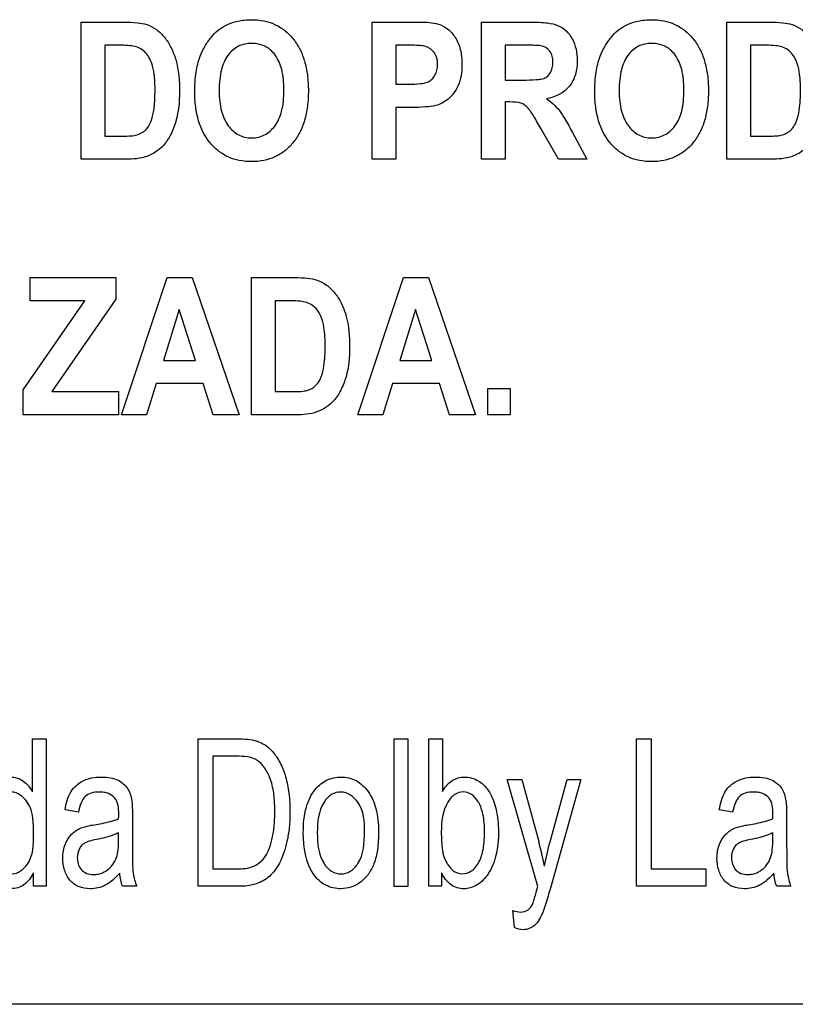
# Model space of a CAD drawing. Units: millimetres. Extents: x 0 to 1189, y 0 to 841.
# Drawn here: x 771 to 776, y 321 to 326 of the extents above; entities that cross this region are included whole.
import ezdxf

# ---------------------------------------------------------------- set-up
doc = ezdxf.new("R2010")
doc.units = ezdxf.units.MM
doc.header["$LTSCALE"] = 65.395
doc.layers.add('7_ALL_FEATURES', color=7, linetype='CONTINUOUS')

msp = doc.modelspace()

# ---------------------------------------------------------------- linework, layer by layer
at = {"layer": '7_ALL_FEATURES', "color": 40, "linetype": 'Continuous'}
for p, q in [((771.6283, 325.2984), (771.6283, 326.0573)), ((771.6283, 326.0573), (771.8672, 326.0573)), ((773.2371, 325.2984), (773.2371, 326.0573)), ((773.2371, 326.0573), (773.447, 326.0573)), ((773.8409, 325.2984), (773.8409, 326.0573)), ((773.8409, 326.0573), (774.1162, 326.0573)), ((775.1973, 325.2984), (775.1973, 326.0573)), ((775.1973, 326.0573), (775.4361, 326.0573)), ((771.7592, 325.929), (771.7592, 325.4261)), ((771.8179, 325.929), (771.7592, 325.929)), ((773.368, 325.929), (773.368, 325.7136)), ((773.4311, 325.929), (773.368, 325.929)), ((773.9718, 325.929), (773.9718, 325.7365)), ((774.0737, 325.929), (773.9718, 325.929)), ((775.328, 325.929), (775.328, 325.4261)), ((775.3867, 325.929), (775.328, 325.929)), ((773.9718, 325.7365), (774.0686, 325.7365)), ((773.368, 325.7136), (773.4396, 325.7136)), ((773.9718, 325.6151), (773.9718, 325.2984)), ((773.9982, 325.6151), (773.9718, 325.6151)), ((773.368, 325.5846), (773.368, 325.2984)), ((773.4531, 325.5846), (773.368, 325.5846)), ((774.2668, 325.2984), (774.1723, 325.4635)), ((771.7592, 325.4261), (771.8567, 325.4261)), ((774.344, 325.4463), (774.4233, 325.2984)), ((775.328, 325.4261), (775.4257, 325.4261)), ((771.8745, 325.2984), (771.6283, 325.2984)), ((773.368, 325.2984), (773.2371, 325.2984)), ((773.9718, 325.2984), (773.8409, 325.2984)), ((774.4233, 325.2984), (774.2668, 325.2984)), ((775.4431, 325.2984), (775.1973, 325.2984)), ((771.3461, 324.5154), (771.3461, 324.6439)), ((771.3461, 324.6439), (771.82, 324.6439)), ((771.82, 324.6439), (771.82, 324.5247)), ((771.8506, 323.8849), (772.1027, 324.6439)), ((772.1027, 324.6439), (772.241, 324.6439)), ((772.241, 324.6439), (772.5003, 323.8849)), ((772.5691, 323.8849), (772.5691, 324.6441)), ((772.5691, 324.6441), (772.8081, 324.6441)), ((773.1573, 323.8849), (773.4094, 324.6439)), ((773.4094, 324.6439), (773.5477, 324.6439)), ((773.5477, 324.6439), (773.807, 323.8849)), ((771.82, 324.5247), (771.4654, 324.0129)), ((771.3077, 324.0232), (771.6478, 324.5154)), ((771.6478, 324.5154), (771.3461, 324.5154)), ((772.7, 324.5154), (772.7, 324.0129)), ((772.7587, 324.5154), (772.7, 324.5154)), ((772.1703, 324.4669), (772.0828, 324.1851)), ((772.2595, 324.1851), (772.1703, 324.4669)), ((773.477, 324.4669), (773.3895, 324.1851)), ((773.5662, 324.1851), (773.477, 324.4669)), ((772.0828, 324.1851), (772.2595, 324.1851)), ((773.3895, 324.1851), (773.5662, 324.1851)), ((772.0426, 324.0573), (771.9892, 323.8849)), ((772.3015, 324.0573), (772.0426, 324.0573)), ((772.3581, 323.8849), (772.3015, 324.0573)), ((773.3493, 324.0573), (773.2958, 323.8849)), ((773.6081, 324.0573), (773.3493, 324.0573)), ((773.6648, 323.8849), (773.6081, 324.0573)), ((771.3077, 323.8849), (771.3077, 324.0232)), ((771.4654, 324.0129), (771.8337, 324.0129)), ((771.8337, 324.0129), (771.8337, 323.8849)), ((772.7, 324.0129), (772.7976, 324.0129)), ((773.8753, 323.8849), (773.8753, 324.0305)), ((773.8753, 324.0305), (773.9995, 324.0305)), ((773.9995, 324.0305), (773.9995, 323.8849)), ((771.8337, 323.8849), (771.3077, 323.8849)), ((771.9892, 323.8849), (771.8506, 323.8849)), ((772.5003, 323.8849), (772.3581, 323.8849)), ((772.8153, 323.8849), (772.5691, 323.8849)), ((773.2958, 323.8849), (773.1573, 323.8849)), ((773.807, 323.8849), (773.6648, 323.8849)), ((773.9995, 323.8849), (773.8753, 323.8849)), ((771.3583, 321.8002), (771.3583, 322.093)), ((771.3583, 322.093), (771.4331, 322.093)), ((771.4331, 322.093), (771.4331, 321.277)), ((772.2751, 321.277), (772.2751, 322.093)), ((772.2751, 322.093), (772.4861, 322.093)), ((773.3584, 321.2768), (773.3584, 322.093)), ((773.3584, 322.093), (773.4337, 322.093)), ((773.4337, 322.093), (773.4337, 321.2768)), ((773.5499, 321.277), (773.5499, 322.093)), ((773.5499, 322.093), (773.6252, 322.093)), ((773.6252, 322.093), (773.6252, 321.802)), ((774.6986, 321.277), (774.6986, 322.093)), ((774.6986, 322.093), (774.7797, 322.093)), ((774.7797, 322.093), (774.7797, 321.3733)), ((772.3562, 321.9966), (772.3562, 321.3733)), ((772.4849, 321.9966), (772.3562, 321.9966)), ((774.1522, 321.276), (773.9838, 321.8681)), ((773.9838, 321.8681), (774.0649, 321.8681)), ((774.0649, 321.8681), (774.1573, 321.5257)), ((774.2205, 321.5236), (774.3154, 321.8681)), ((774.3907, 321.8681), (774.2217, 321.267)), ((774.3154, 321.8681), (774.3907, 321.8681)), ((771.6124, 321.6862), (771.5388, 321.6995)), ((775.2295, 321.6862), (775.156, 321.6995)), ((771.911, 321.6581), (771.911, 321.5247)), ((775.4521, 321.6521), (775.4524, 321.6783)), ((775.5283, 321.6581), (775.5283, 321.5247)), ((771.8348, 321.5369), (771.8348, 321.5736)), ((775.4521, 321.5369), (775.4521, 321.5736)), ((772.3562, 321.3733), (772.4871, 321.3733)), ((774.7797, 321.3733), (775.0816, 321.3733)), ((775.0816, 321.3733), (775.0816, 321.277)), ((771.3633, 321.277), (771.3633, 321.3516)), ((773.6195, 321.3511), (773.6195, 321.277)), ((771.4331, 321.277), (771.3633, 321.277)), ((771.9348, 321.277), (771.8562, 321.277)), ((772.4962, 321.277), (772.2751, 321.277)), ((773.4337, 321.2768), (773.3584, 321.2768)), ((773.6195, 321.277), (773.5499, 321.277)), ((774.1455, 321.2515), (774.1522, 321.276)), ((775.0816, 321.277), (774.6986, 321.277)), ((775.5519, 321.277), (775.4732, 321.277)), ((774.0231, 321.0493), (774.0149, 321.1434))]:
    msp.add_line(p, q, dxfattribs=at)
at = {"layer": '7_ALL_FEATURES', "color": 7, "linetype": 'Continuous'}
msp.add_line((780.2709, 320.6243), (751.2309, 320.6243), dxfattribs=at)
at = {"layer": '7_ALL_FEATURES', "color": 40, "linetype": 'Continuous'}
for centre, radius, start, end in [((770.8008, 321.6788), 1.0344, 358.5211, 359.9712), ((772.4446, 321.0513), 1.7771, 10.9535, 15.4833), ((772.1906, 321.3837), 0.2772, 187.398, 202.6292), ((775.8216, 321.3874), 0.2915, 187.7742, 202.2531)]:
    msp.add_arc(centre, radius, start, end, dxfattribs=at)
for points, knots in [([(771.8672, 326.0573), (771.891, 326.0573), (771.9326, 326.0559), (771.9935, 326.045), (772.0459, 326.0175), (772.0913, 325.9734), (772.1269, 325.9163), (772.1651, 325.8165), (772.1713, 325.7309), (772.1713, 325.6707)], [0, 0, 0, 0, 0.126462, 0.220777, 0.325979, 0.435465, 0.553002, 0.680356, 1, 1, 1, 1]), ([(772.2556, 325.6731), (772.2556, 325.6826), (772.2559, 325.7012), (772.2576, 325.7368), (772.2636, 325.7929), (772.2792, 325.8594), (772.3097, 325.9234), (772.3437, 325.9721), (772.383, 326.0128), (772.4333, 326.045), (772.4958, 326.0659), (772.5667, 326.0724), (772.6358, 326.0664), (772.6984, 326.0468), (772.7535, 326.0132), (772.8005, 325.9669), (772.8382, 325.909), (772.865, 325.8403), (772.8807, 325.7618), (772.8838, 325.7061), (772.8838, 325.6769)], [0, 0, 0, 0, 0.024986, 0.048927, 0.093885, 0.173801, 0.227273, 0.279793, 0.329569, 0.375335, 0.435743, 0.501504, 0.561479, 0.617576, 0.672698, 0.729901, 0.789918, 0.853523, 0.922966, 1, 1, 1, 1]), ([(773.447, 326.0573), (773.4652, 326.0573), (773.5169, 326.0561), (773.5702, 326.0561), (773.6025, 326.046)], [0, 0, 0, 0, 0.348743, 1, 1, 1, 1]), ([(774.1162, 326.0573), (774.1461, 326.0573), (774.197, 326.0553), (774.2648, 326.042), (774.3128, 326.0097), (774.3455, 325.964), (774.3665, 325.9074), (774.3734, 325.8397), (774.3647, 325.7681), (774.3213, 325.6766), (774.2476, 325.6415), (774.1996, 325.6333)], [0, 0, 0, 0, 0.132181, 0.225384, 0.300462, 0.381835, 0.470025, 0.56416, 0.680227, 0.784864, 1, 1, 1, 1]), ([(774.4673, 325.6731), (774.4673, 325.6826), (774.4676, 325.7012), (774.4694, 325.7368), (774.4753, 325.793), (774.491, 325.8594), (774.5216, 325.9234), (774.5554, 325.9721), (774.5948, 326.0127), (774.645, 326.0451), (774.7077, 326.0659), (774.7786, 326.0724), (774.8477, 326.0664), (774.9102, 326.0468), (774.9654, 326.0132), (775.0124, 325.9669), (775.0501, 325.909), (775.0769, 325.8403), (775.0927, 325.7618), (775.0957, 325.7061), (775.0957, 325.6769)], [0, 0, 0, 0, 0.024986, 0.048933, 0.093904, 0.173784, 0.227274, 0.279757, 0.3296, 0.37521, 0.435826, 0.501579, 0.561495, 0.617556, 0.672681, 0.729931, 0.789941, 0.853539, 0.922975, 1, 1, 1, 1]), ([(775.4361, 326.0573), (775.4599, 326.0573), (775.5015, 326.0559), (775.5624, 326.045), (775.6147, 326.0174), (775.6601, 325.9734), (775.6958, 325.9163), (775.7339, 325.8165), (775.7401, 325.7309), (775.7401, 325.6707)], [0, 0, 0, 0, 0.126463, 0.220779, 0.32588, 0.43545, 0.553018, 0.680354, 1, 1, 1, 1]), ([(773.6025, 326.046), (773.621, 326.0403), (773.6574, 326.0206), (773.7001, 325.9713), (773.723, 325.9168), (773.7318, 325.866), (773.7342, 325.8169), (773.7305, 325.7622), (773.7145, 325.7075), (773.6895, 325.664), (773.6589, 325.6308), (773.6247, 325.6084), (773.5825, 325.5917), (773.5245, 325.5863), (773.4793, 325.5846), (773.4531, 325.5846)], [0, 0, 0, 0, 0.082328, 0.172168, 0.273809, 0.330228, 0.391725, 0.483663, 0.562852, 0.632854, 0.696222, 0.753742, 0.806047, 0.888422, 1, 1, 1, 1]), ([(771.9251, 325.9218), (771.9195, 325.9233), (771.884, 325.929), (771.848, 325.929), (771.8179, 325.929)], [0, 0, 0, 0, 0.160104, 1, 1, 1, 1]), ([(771.8567, 325.4261), (771.8725, 325.4261), (771.899, 325.4268), (771.936, 325.4319), (771.9652, 325.4446), (771.9911, 325.4649), (772.0107, 325.4974), (772.0254, 325.5428), (772.0326, 325.5906), (772.0355, 325.6371), (772.0362, 325.6772), (772.0356, 325.7171), (772.0327, 325.7624), (772.0257, 325.8086), (772.0093, 325.853), (771.9817, 325.8966), (771.9479, 325.916), (771.9251, 325.9218)], [0, 0, 0, 0, 0.07233, 0.122046, 0.170651, 0.217166, 0.270917, 0.342162, 0.43562, 0.492487, 0.556292, 0.620011, 0.675878, 0.764944, 0.833776, 0.891961, 1, 1, 1, 1]), ([(772.7485, 325.6803), (772.7485, 325.7008), (772.7468, 325.7391), (772.736, 325.8061), (772.7081, 325.8749), (772.6558, 325.9205), (772.6082, 325.9368), (772.5702, 325.9404), (772.5321, 325.9368), (772.4842, 325.9202), (772.4316, 325.8741), (772.4037, 325.8047), (772.3922, 325.7374), (772.3903, 325.6988), (772.3904, 325.6783)], [0, 0, 0, 0, 0.086459, 0.16213, 0.287288, 0.392435, 0.443825, 0.498276, 0.552941, 0.604649, 0.710853, 0.836941, 0.913137, 1, 1, 1, 1]), ([(773.5253, 325.9239), (773.5204, 325.9249), (773.4892, 325.929), (773.4576, 325.929), (773.4311, 325.929)], [0, 0, 0, 0, 0.157577, 1, 1, 1, 1]), ([(773.4396, 325.7136), (773.4611, 325.7136), (773.4957, 325.7146), (773.5401, 325.7216), (773.5672, 325.7398), (773.5854, 325.7623), (773.5964, 325.7907), (773.6, 325.8239), (773.5958, 325.859), (773.5753, 325.8997), (773.5456, 325.9196), (773.5253, 325.9239)], [0, 0, 0, 0, 0.18083, 0.292762, 0.370437, 0.449645, 0.532863, 0.62235, 0.729136, 0.825329, 1, 1, 1, 1]), ([(774.0686, 325.7365), (774.094, 325.7365), (774.1279, 325.7369), (774.1671, 325.7409), (774.1849, 325.7447), (774.1973, 325.7509), (774.2107, 325.7607), (774.2243, 325.7779), (774.2343, 325.8044), (774.237, 325.8358), (774.2337, 325.8683), (774.2164, 325.9064), (774.1879, 325.9226), (774.1691, 325.9263)], [0, 0, 0, 0, 0.218617, 0.290581, 0.338292, 0.373858, 0.408649, 0.48009, 0.558662, 0.64865, 0.748736, 0.835661, 1, 1, 1, 1]), ([(774.1691, 325.9263), (774.1652, 325.9269), (774.1334, 325.9291), (774.1016, 325.929), (774.0737, 325.929)], [0, 0, 0, 0, 0.124637, 1, 1, 1, 1]), ([(774.9604, 325.6803), (774.9604, 325.7008), (774.9587, 325.7391), (774.9478, 325.8061), (774.9198, 325.8749), (774.8675, 325.9205), (774.8199, 325.9368), (774.782, 325.9404), (774.7439, 325.9368), (774.696, 325.9202), (774.6433, 325.8741), (774.6155, 325.8047), (774.6041, 325.7374), (774.6022, 325.6988), (774.6023, 325.6783)], [0, 0, 0, 0, 0.086463, 0.162149, 0.28736, 0.392509, 0.443899, 0.498352, 0.552916, 0.604636, 0.710911, 0.836966, 0.913141, 1, 1, 1, 1]), ([(775.494, 325.9218), (775.4884, 325.9233), (775.4529, 325.929), (775.4169, 325.929), (775.3867, 325.929)], [0, 0, 0, 0, 0.160104, 1, 1, 1, 1]), ([(775.4257, 325.4261), (775.4414, 325.4261), (775.4679, 325.4268), (775.5049, 325.4319), (775.5341, 325.4446), (775.56, 325.4649), (775.5795, 325.4974), (775.5943, 325.5428), (775.6015, 325.5906), (775.6044, 325.6371), (775.6051, 325.6772), (775.6044, 325.7171), (775.6015, 325.7624), (775.5945, 325.8086), (775.5781, 325.853), (775.5506, 325.8966), (775.5167, 325.916), (775.494, 325.9218)], [0, 0, 0, 0, 0.072323, 0.121931, 0.170543, 0.217064, 0.270822, 0.342076, 0.435547, 0.492421, 0.556235, 0.619962, 0.675836, 0.764913, 0.833754, 0.891947, 1, 1, 1, 1]), ([(772.1713, 325.6707), (772.1713, 325.6164), (772.1638, 325.5341), (772.1255, 325.4359), (772.0885, 325.3775), (772.0419, 325.3376), (771.9733, 325.303), (771.9134, 325.2984), (771.8745, 325.2984)], [0, 0, 0, 0, 0.300074, 0.448605, 0.580115, 0.677677, 0.784599, 1, 1, 1, 1]), ([(772.8838, 325.6769), (772.8838, 325.6479), (772.8808, 325.5926), (772.8652, 325.5146), (772.8386, 325.4462), (772.8009, 325.3887), (772.7545, 325.3423), (772.6996, 325.3088), (772.6374, 325.2891), (772.5703, 325.2833), (772.5032, 325.2891), (772.4404, 325.3086), (772.3852, 325.3419), (772.3215, 325.4045), (772.2785, 325.4909), (772.2615, 325.5755), (772.2564, 325.6298), (772.2556, 325.6584), (772.2556, 325.6731)], [0, 0, 0, 0, 0.077279, 0.146961, 0.210845, 0.271254, 0.328732, 0.38416, 0.440618, 0.501053, 0.562108, 0.618994, 0.67459, 0.731944, 0.85486, 0.923807, 0.960899, 1, 1, 1, 1]), ([(772.3904, 325.6783), (772.3904, 325.6581), (772.3922, 325.6199), (772.4043, 325.5527), (772.4331, 325.4833), (772.4855, 325.4363), (772.5329, 325.419), (772.5702, 325.4152), (772.6074, 325.419), (772.6545, 325.4361), (772.7068, 325.4829), (772.7357, 325.5527), (772.7468, 325.6209), (772.7485, 325.6597), (772.7485, 325.6803)], [0, 0, 0, 0, 0.085261, 0.160815, 0.287753, 0.395051, 0.445984, 0.498964, 0.551751, 0.602408, 0.708615, 0.836331, 0.912932, 1, 1, 1, 1]), ([(775.0957, 325.6769), (775.0957, 325.6479), (775.0927, 325.5926), (775.0771, 325.5146), (775.0505, 325.4462), (775.0128, 325.3887), (774.9663, 325.3423), (774.9115, 325.3088), (774.8491, 325.2891), (774.7821, 325.2833), (774.715, 325.2891), (774.6522, 325.3086), (774.597, 325.3419), (774.5332, 325.4045), (774.4902, 325.491), (774.4732, 325.5755), (774.4681, 325.6298), (774.4674, 325.6584), (774.4673, 325.6731)], [0, 0, 0, 0, 0.077268, 0.146938, 0.210813, 0.271213, 0.3287, 0.384164, 0.440663, 0.501113, 0.562096, 0.618988, 0.674625, 0.732018, 0.854884, 0.92382, 0.960906, 1, 1, 1, 1]), ([(774.6023, 325.6783), (774.6023, 325.6581), (774.6042, 325.6199), (774.6162, 325.5527), (774.645, 325.4833), (774.6973, 325.4363), (774.7448, 325.419), (774.782, 325.4152), (774.8191, 325.419), (774.8663, 325.4361), (774.9187, 325.4829), (774.9476, 325.5527), (774.9587, 325.6209), (774.9604, 325.6597), (774.9604, 325.6803)], [0, 0, 0, 0, 0.085255, 0.160799, 0.287757, 0.394967, 0.445887, 0.498763, 0.551555, 0.602238, 0.708608, 0.836327, 0.91293, 1, 1, 1, 1]), ([(775.7401, 325.6707), (775.7401, 325.6164), (775.7327, 325.5341), (775.6944, 325.4359), (775.6573, 325.3775), (775.6107, 325.3376), (775.5421, 325.303), (775.4821, 325.2984), (775.4431, 325.2984)], [0, 0, 0, 0, 0.29998, 0.448464, 0.579933, 0.677463, 0.784352, 1, 1, 1, 1]), ([(774.1723, 325.4635), (774.1585, 325.4878), (774.1398, 325.5201), (774.1164, 325.5571), (774.1047, 325.574), (774.0943, 325.5856), (774.0819, 325.5971), (774.052, 325.6153), (774.0203, 325.6151), (773.9982, 325.6151)], [0, 0, 0, 0, 0.337279, 0.450985, 0.52833, 0.585377, 0.637977, 0.733036, 1, 1, 1, 1]), ([(774.1996, 325.6333), (774.2132, 325.6241), (774.2383, 325.6047), (774.2736, 325.5675), (774.3076, 325.5138), (774.3307, 325.4717), (774.344, 325.4463)], [0, 0, 0, 0, 0.205966, 0.396566, 0.640106, 1, 1, 1, 1]), ([(772.8081, 324.6441), (772.8319, 324.6441), (772.8735, 324.6425), (772.9344, 324.6316), (772.9867, 324.604), (773.0321, 324.56), (773.0678, 324.503), (773.1059, 324.4031), (773.1121, 324.3173), (773.1121, 324.2571)], [0, 0, 0, 0, 0.126427, 0.220741, 0.325961, 0.435332, 0.552636, 0.680161, 1, 1, 1, 1]), ([(772.8659, 324.5082), (772.8604, 324.5097), (772.8249, 324.5154), (772.7889, 324.5154), (772.7587, 324.5154)], [0, 0, 0, 0, 0.159993, 1, 1, 1, 1]), ([(772.7976, 324.0129), (772.8133, 324.0129), (772.8398, 324.0135), (772.8768, 324.0187), (772.9061, 324.0312), (772.9442, 324.0612), (772.9645, 324.1186), (772.9735, 324.1771), (772.9764, 324.2238), (772.9771, 324.2639), (772.9764, 324.3037), (772.9735, 324.349), (772.9665, 324.3952), (772.9501, 324.4395), (772.9226, 324.4832), (772.8887, 324.5025), (772.8659, 324.5082)], [0, 0, 0, 0, 0.072459, 0.12218, 0.170801, 0.217374, 0.341328, 0.435247, 0.492221, 0.556217, 0.619741, 0.675603, 0.764831, 0.833646, 0.891977, 1, 1, 1, 1]), ([(773.1121, 324.2571), (773.1121, 324.2028), (773.1047, 324.1205), (773.0664, 324.0224), (773.0293, 323.9641), (772.9827, 323.9242), (772.9141, 323.8896), (772.8543, 323.8849), (772.8153, 323.8849)], [0, 0, 0, 0, 0.300158, 0.448583, 0.579998, 0.677586, 0.784539, 1, 1, 1, 1]), ([(772.4861, 322.093), (772.5072, 322.093), (772.5439, 322.0918), (772.5981, 322.0828), (772.6459, 322.0607), (772.6919, 322.0194), (772.7315, 321.9597), (772.761, 321.8809), (772.7785, 321.7892), (772.7834, 321.6945), (772.7797, 321.6048), (772.7645, 321.5086), (772.7337, 321.4137), (772.675, 321.3285), (772.5914, 321.2835), (772.5294, 321.277), (772.4962, 321.277)], [0, 0, 0, 0, 0.055411, 0.096534, 0.143756, 0.191623, 0.257415, 0.330211, 0.41156, 0.502142, 0.579004, 0.647465, 0.75792, 0.839187, 0.912677, 1, 1, 1, 1]), ([(772.4871, 321.3733), (772.5192, 321.3733), (772.5768, 321.3769), (772.637, 321.4235), (772.6656, 321.478), (772.6847, 321.5372), (772.6939, 321.5951), (772.6976, 321.6477), (772.6986, 321.6963), (772.697, 321.749), (772.6901, 321.8155), (772.6724, 321.8832), (772.637, 321.9437), (772.5947, 321.9823), (772.5413, 321.9951), (772.5058, 321.9966), (772.4849, 321.9966)], [0, 0, 0, 0, 0.111138, 0.191254, 0.251056, 0.322073, 0.405944, 0.453437, 0.504752, 0.574457, 0.635913, 0.736292, 0.813818, 0.876581, 0.927785, 1, 1, 1, 1]), ([(771.0871, 321.7761), (771.0991, 321.8011), (771.1358, 321.8547), (771.213, 321.8867), (771.2741, 321.878), (771.3203, 321.8541), (771.3458, 321.823), (771.3583, 321.8002)], [0, 0, 0, 0, 0.242228, 0.552096, 0.663927, 0.773264, 1, 1, 1, 1]), ([(771.5388, 321.6995), (771.5443, 321.7346), (771.5596, 321.8011), (771.6246, 321.8588), (771.6864, 321.8785), (771.7383, 321.8829), (771.7881, 321.8794), (771.8405, 321.8631), (771.8907, 321.8219), (771.9033, 321.7744), (771.9071, 321.7506)], [0, 0, 0, 0, 0.199312, 0.366129, 0.458639, 0.559695, 0.656402, 0.73672, 0.865206, 1, 1, 1, 1]), ([(772.8559, 321.5726), (772.8559, 321.6205), (772.8626, 321.7069), (772.9114, 321.8121), (772.974, 321.8618), (773.0245, 321.8789), (773.0654, 321.8829), (773.1075, 321.8784), (773.163, 321.8575), (773.2224, 321.801), (773.2652, 321.7008), (773.2717, 321.623), (773.2717, 321.5808)], [0, 0, 0, 0, 0.17503, 0.312017, 0.409948, 0.456774, 0.505123, 0.558623, 0.610044, 0.718911, 0.846196, 1, 1, 1, 1]), ([(773.6252, 321.802), (773.639, 321.825), (773.6719, 321.8664), (773.7503, 321.8891), (773.8302, 321.8649), (773.8933, 321.7961), (773.9268, 321.6965), (773.9349, 321.6218), (773.9349, 321.5815)], [0, 0, 0, 0, 0.148824, 0.278489, 0.427437, 0.586445, 0.776628, 1, 1, 1, 1]), ([(775.156, 321.6995), (775.1616, 321.7346), (775.1742, 321.7854), (775.216, 321.8375), (775.2559, 321.8628), (775.3036, 321.8787), (775.3555, 321.8828), (775.4053, 321.8794), (775.4576, 321.863), (775.508, 321.8219), (775.5206, 321.7744), (775.5244, 321.7506)], [0, 0, 0, 0, 0.198988, 0.281765, 0.367529, 0.459676, 0.560582, 0.657068, 0.736969, 0.865458, 1, 1, 1, 1]), ([(771.3633, 321.3516), (771.3511, 321.3263), (771.3192, 321.2796), (771.2467, 321.2585), (771.1858, 321.2706), (771.1184, 321.3141), (771.0735, 321.3941), (771.0516, 321.4889), (771.0463, 321.5717), (771.0514, 321.6544), (771.0655, 321.7231), (771.0804, 321.7621), (771.0871, 321.7761)], [0, 0, 0, 0, 0.109631, 0.207704, 0.275354, 0.347114, 0.514929, 0.615722, 0.727403, 0.837579, 0.939057, 1, 1, 1, 1]), ([(771.3645, 321.5636), (771.3645, 321.6241), (771.3664, 321.7253), (771.2441, 321.8244), (771.123, 321.7289), (771.1253, 321.6305), (771.1253, 321.572)], [0, 0, 0, 0, 0.323909, 0.508814, 0.687121, 1, 1, 1, 1]), ([(771.8352, 321.6783), (771.8352, 321.7079), (771.8311, 321.7585), (771.7847, 321.7892), (771.7541, 321.7973), (771.7217, 321.7994), (771.6845, 321.7961), (771.6463, 321.7756), (771.6239, 321.7354), (771.6159, 321.7044), (771.6124, 321.6862)], [0, 0, 0, 0, 0.244387, 0.365533, 0.431565, 0.504898, 0.633116, 0.735519, 0.847527, 1, 1, 1, 1]), ([(771.9071, 321.7506), (771.9079, 321.7455), (771.9108, 321.7148), (771.911, 321.6839), (771.911, 321.6581)], [0, 0, 0, 0, 0.166911, 1, 1, 1, 1]), ([(773.1945, 321.5762), (773.1945, 321.6328), (773.1895, 321.7337), (773.0833, 321.8097), (773.0076, 321.7878), (772.9406, 321.715), (772.9331, 321.6305), (772.9331, 321.5726)], [0, 0, 0, 0, 0.300495, 0.493083, 0.587493, 0.692736, 1, 1, 1, 1]), ([(773.8313, 321.7293), (773.8289, 321.7344), (773.8175, 321.7558), (773.7908, 321.7877), (773.7399, 321.8046), (773.6882, 321.7871), (773.6279, 321.7139), (773.6188, 321.6333), (773.6188, 321.577)], [0, 0, 0, 0, 0.042374, 0.184356, 0.303896, 0.42588, 0.572913, 1, 1, 1, 1]), ([(775.4524, 321.6783), (775.4524, 321.7079), (775.4481, 321.7584), (775.4019, 321.7892), (775.3714, 321.7973), (775.3389, 321.7994), (775.3016, 321.7961), (775.2634, 321.7756), (775.241, 321.7354), (775.2331, 321.7044), (775.2295, 321.6862)], [0, 0, 0, 0, 0.244486, 0.365286, 0.431264, 0.504586, 0.633206, 0.735655, 0.847544, 1, 1, 1, 1]), ([(775.5244, 321.7506), (775.5251, 321.7455), (775.528, 321.7148), (775.5283, 321.6839), (775.5283, 321.6581)], [0, 0, 0, 0, 0.166911, 1, 1, 1, 1]), ([(773.6405, 321.4234), (773.6505, 321.4017), (773.6735, 321.3627), (773.7335, 321.3395), (773.7886, 321.358), (773.8286, 321.4065), (773.8489, 321.4642), (773.8567, 321.5224), (773.8586, 321.5737), (773.8568, 321.6251), (773.85, 321.6778), (773.8397, 321.7118), (773.8313, 321.7293)], [0, 0, 0, 0, 0.125403, 0.226503, 0.311018, 0.412888, 0.546132, 0.627745, 0.720974, 0.815604, 0.897731, 1, 1, 1, 1]), ([(771.7006, 321.6177), (771.7148, 321.6199), (771.7602, 321.6281), (771.8059, 321.6386), (771.8348, 321.6521)], [0, 0, 0, 0, 0.311369, 1, 1, 1, 1]), ([(775.3177, 321.6177), (775.332, 321.6199), (775.3774, 321.6281), (775.4232, 321.6386), (775.4521, 321.6521)], [0, 0, 0, 0, 0.311534, 1, 1, 1, 1]), ([(771.5699, 321.5598), (771.5729, 321.5633), (771.5836, 321.5743), (771.6046, 321.5897), (771.6325, 321.6032), (771.665, 321.6114), (771.6875, 321.6156), (771.7006, 321.6177)], [0, 0, 0, 0, 0.095186, 0.313734, 0.530495, 0.727528, 1, 1, 1, 1]), ([(775.1872, 321.5598), (775.1903, 321.5633), (775.2009, 321.5742), (775.2218, 321.5897), (775.2496, 321.6032), (775.2821, 321.6114), (775.3046, 321.6156), (775.3177, 321.6177)], [0, 0, 0, 0, 0.095514, 0.313319, 0.529621, 0.727279, 1, 1, 1, 1]), ([(771.1253, 321.572), (771.1253, 321.5142), (771.1272, 321.4173), (771.2451, 321.3203), (771.3639, 321.4126), (771.3645, 321.5077), (771.3645, 321.5636)], [0, 0, 0, 0, 0.31987, 0.507485, 0.691, 1, 1, 1, 1]), ([(771.8412, 321.35), (771.8181, 321.324), (771.7811, 321.2889), (771.7208, 321.2667), (771.6703, 321.2613), (771.6128, 321.2696), (771.5612, 321.309), (771.5312, 321.3665), (771.5222, 321.4371), (771.5338, 321.5059), (771.5576, 321.5459), (771.5699, 321.5598)], [0, 0, 0, 0, 0.179544, 0.253094, 0.327189, 0.440132, 0.542634, 0.648551, 0.765575, 0.904306, 1, 1, 1, 1]), ([(771.7118, 321.5359), (771.6985, 321.5333), (771.6762, 321.5283), (771.6475, 321.5179), (771.6281, 321.5028), (771.6111, 321.4762), (771.6015, 321.4287), (771.6168, 321.3744), (771.6574, 321.3452), (771.6914, 321.3408), (771.7131, 321.3428), (771.7216, 321.3444)], [0, 0, 0, 0, 0.12247, 0.206884, 0.272646, 0.340539, 0.487467, 0.69985, 0.803608, 0.921594, 1, 1, 1, 1]), ([(771.8348, 321.5736), (771.8273, 321.5696), (771.7881, 321.5519), (771.7457, 321.5423), (771.7118, 321.5359)], [0, 0, 0, 0, 0.197276, 1, 1, 1, 1]), ([(771.7216, 321.3444), (771.7267, 321.3454), (771.745, 321.3502), (771.7745, 321.366), (771.8045, 321.3969), (771.8248, 321.4357), (771.8336, 321.4838), (771.8348, 321.5175), (771.8348, 321.5369)], [0, 0, 0, 0, 0.063825, 0.231595, 0.404033, 0.585814, 0.761605, 1, 1, 1, 1]), ([(773.2717, 321.5808), (773.2717, 321.5468), (773.269, 321.486), (773.2509, 321.4046), (773.218, 321.3427), (773.174, 321.2981), (773.1214, 321.2696), (773.0541, 321.2592), (772.9751, 321.2767), (772.8713, 321.3753), (772.8559, 321.4937), (772.8559, 321.5726)], [0, 0, 0, 0, 0.121932, 0.217553, 0.296605, 0.37001, 0.439401, 0.507176, 0.610578, 0.717317, 1, 1, 1, 1]), ([(772.9331, 321.5726), (772.9331, 321.5146), (772.9406, 321.4303), (773.0076, 321.3566), (773.0639, 321.3409), (773.1202, 321.3566), (773.1877, 321.4315), (773.1945, 321.517), (773.1945, 321.5762)], [0, 0, 0, 0, 0.301184, 0.404641, 0.497182, 0.589464, 0.692989, 1, 1, 1, 1]), ([(773.6188, 321.577), (773.6188, 321.5605), (773.6203, 321.509), (773.6258, 321.4555), (773.6405, 321.4234)], [0, 0, 0, 0, 0.31826, 1, 1, 1, 1]), ([(773.9349, 321.5815), (773.9349, 321.5364), (773.929, 321.4542), (773.8877, 321.3495), (773.8324, 321.2899), (773.7817, 321.267), (773.7433, 321.2619), (773.7055, 321.267), (773.6573, 321.2913), (773.6324, 321.326), (773.6195, 321.3511)], [0, 0, 0, 0, 0.238396, 0.429898, 0.58463, 0.652504, 0.720201, 0.786399, 0.851236, 1, 1, 1, 1]), ([(775.4583, 321.35), (775.4352, 321.3239), (775.3982, 321.2889), (775.3379, 321.2667), (775.2874, 321.2613), (775.2299, 321.2696), (775.1784, 321.309), (775.1485, 321.3665), (775.1395, 321.4371), (775.1507, 321.506), (775.1748, 321.5459), (775.1872, 321.5598)], [0, 0, 0, 0, 0.179572, 0.25303, 0.327247, 0.440063, 0.542463, 0.64837, 0.765421, 0.904119, 1, 1, 1, 1]), ([(775.3292, 321.5359), (775.3158, 321.5333), (775.2934, 321.5284), (775.2647, 321.5179), (775.2453, 321.5028), (775.2281, 321.4763), (775.2186, 321.4287), (775.2338, 321.3744), (775.2745, 321.3452), (775.3085, 321.3408), (775.3302, 321.3427), (775.3388, 321.3444)], [0, 0, 0, 0, 0.122776, 0.206971, 0.272804, 0.340838, 0.487643, 0.699849, 0.803519, 0.921407, 1, 1, 1, 1]), ([(775.4521, 321.5736), (775.4446, 321.5695), (775.4053, 321.5519), (775.363, 321.5423), (775.3292, 321.5359)], [0, 0, 0, 0, 0.197221, 1, 1, 1, 1]), ([(775.3388, 321.3444), (775.3439, 321.3454), (775.3621, 321.3501), (775.3916, 321.366), (775.4216, 321.3968), (775.4418, 321.4358), (775.4509, 321.4838), (775.4521, 321.5175), (775.4521, 321.5369)], [0, 0, 0, 0, 0.064021, 0.231347, 0.403811, 0.585619, 0.761565, 1, 1, 1, 1]), ([(771.911, 321.5247), (771.911, 321.5036), (771.9117, 321.4447), (771.9109, 321.3855), (771.9157, 321.348)], [0, 0, 0, 0, 0.358378, 1, 1, 1, 1]), ([(775.5283, 321.5247), (775.5283, 321.5036), (775.5289, 321.4447), (775.528, 321.3855), (775.5328, 321.348)], [0, 0, 0, 0, 0.358389, 1, 1, 1, 1]), ([(774.2217, 321.267), (774.2175, 321.252), (774.2045, 321.207), (774.1913, 321.1619), (774.1796, 321.1329)], [0, 0, 0, 0, 0.332211, 1, 1, 1, 1]), ([(774.1226, 321.1768), (774.1242, 321.1801), (774.1333, 321.2046), (774.1398, 321.2299), (774.1455, 321.2515)], [0, 0, 0, 0, 0.141766, 1, 1, 1, 1]), ([(774.0149, 321.1434), (774.0286, 321.1384), (774.0566, 321.1307), (774.1003, 321.1412), (774.1168, 321.1649), (774.1226, 321.1768)], [0, 0, 0, 0, 0.350687, 0.683246, 1, 1, 1, 1]), ([(774.1796, 321.1329), (774.1688, 321.1063), (774.1458, 321.0575), (774.0766, 321.0302), (774.0383, 321.0425), (774.0231, 321.0493)], [0, 0, 0, 0, 0.425738, 0.753451, 1, 1, 1, 1])]:
    msp.add_open_spline(points, degree=3, knots=knots, dxfattribs=at)
for points in [[(774.1894, 321.389), (774.198, 321.4342), (774.2083, 321.4792), (774.2205, 321.5236)], [(771.8562, 321.277), (771.8474, 321.3003), (771.843, 321.3253), (771.8412, 321.35)], [(775.4732, 321.277), (775.4645, 321.3003), (775.4602, 321.3253), (775.4583, 321.35)]]:
    msp.add_open_spline(points, degree=3, dxfattribs=at)

doc.saveas('drawing.dxf')
